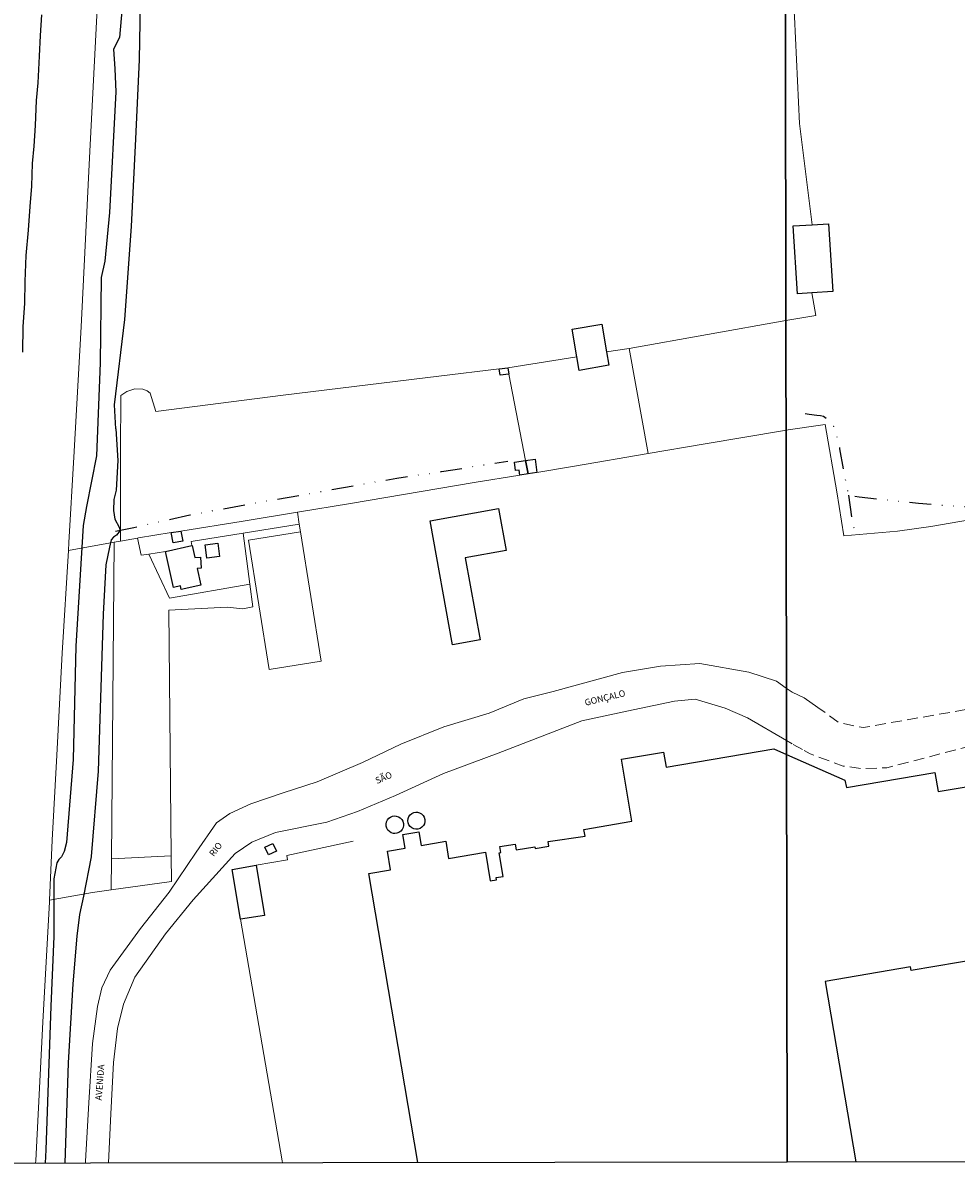
# Model space of a CAD drawing. Units: millimetres. Extents: x 283105 to 285607, y 1679888 to 1682724.
# Drawn here: x 283421 to 283636, y 1679890 to 1680154 of the extents above; entities that cross this region are included whole.
import ezdxf
from ezdxf.enums import TextEntityAlignment as Align

# ---------------------------------------------------------------- set-up
doc = ezdxf.new("R2010")
doc.units = ezdxf.units.MM
doc.header["$MEASUREMENT"] = 0
doc.linetypes.add('DIVIDE', pattern=[1.25, 0.5, -0.25, 0, -0.25, 0, -0.25])
doc.linetypes.add('HIDDEN', pattern=[0.375, 0.25, -0.125])
for name, color, linetype, lineweight in [('Canal', 5, 'Continuous', 25), ('Cerca', 8, 'Cerca', 20), ('Muro_Grade', 8, 'Continuous', 20), ('Nao_Pavimentada_S_Mfio', 10, 'HIDDEN', 15), ('Pavimentacao_Asfaltica_S_Mfio', 10, 'Continuous', 15)]:
    doc.layers.add(name, color=color, linetype=linetype, lineweight=lineweight)
for name, color, linetype in [('Edificacoes', 2, 'Continuous'), ('Topon_de_Vias', 7, 'Continuous'), ('Vala', 5, 'DIVIDE')]:
    doc.layers.add(name, color=color, linetype=linetype)
doc.layers.add('Malha', color=7, linetype='Continuous', plot=False)
doc.styles.add('Arial', font='arial.ttf', dxfattribs={"height": 1.5})
doc.styles.get("Standard").update_dxf_attribs({"font": 'arial.ttf'})
doc.linetypes.add('Cerca', pattern='A,10,0,["X",Standard,S=1,R=0,X=0,Y=-0.5],0.1', length=10.1)

msp = doc.modelspace()

# ---------------------------------------------------------------- linework, layer by layer
at = {"layer": 'Canal', "flags": 128}
for points in [[(283442.506, 1680060.194), (283442.206, 1680065.735), (283444.588, 1680085.409), (283446.11, 1680106.873), (283447.134, 1680127.074), (283447.939, 1680145.325), (283448.361, 1680166.977)], [(283443.982, 1680157.417), (283443.361, 1680150.456), (283441.94, 1680147.75), (283442.267, 1680143.24), (283442.488, 1680137.906)], [(283421.003, 1680077.842), (283421.125, 1680083.778), (283421.49, 1680089.084), (283421.606, 1680094.132), (283421.807, 1680100.115), (283422.327, 1680105.989), (283422.738, 1680111.474), (283423.12, 1680116.18), (283423.298, 1680121.392), (283423.619, 1680125.365), (283423.977, 1680130.164), (283424.224, 1680135.945), (283424.584, 1680140.012), (283424.916, 1680146.143), (283425.095, 1680150.872), (283425.414, 1680155.695)], [(283442.488, 1680137.906), (283441.062, 1680110.075), (283439.952, 1680098.817), (283439.101, 1680095.076), (283438.902, 1680075.377), (283438.041, 1680053.953), (283435.763, 1680042.225), (283434.952, 1680037.9), (283433.285, 1680010.009), (283432.666, 1679983.912), (283431.101, 1679964.707), (283430.559, 1679962.642), (283429.938, 1679961.433), (283429.355, 1679960.809), (283428.85, 1679960.029), (283428.156, 1679956.333), (283428.178, 1679943.09), (283427.465, 1679927.003), (283426.352, 1679893.815), (283426.177, 1679890.778)], [(283442.506, 1680060.194), (283442.924, 1680052.838), (283442.592, 1680045.982), (283442.035, 1680043.834), (283441.946, 1680041.359), (283442.257, 1680039.354), (283443.289, 1680037.486), (283443.477, 1680036.708), (283442.637, 1680035.647), (283441.984, 1680035.147), (283441.393, 1680034.585), (283441.053, 1680032.902), (283440.195, 1680028.805), (283439.59, 1680017.406), (283438.435, 1679981.196), (283436.816, 1679961.532), (283436.785, 1679961.469), (283435.027, 1679952.378), (283434.13, 1679948.139), (283433.484, 1679943.152), (283432.599, 1679932.12), (283431.507, 1679913.952), (283430.715, 1679890.785)]]:
    msp.add_lwpolyline(points, dxfattribs=at)
at = {"layer": 'Cerca', "flags": 128}
for points in [[(283597.114, 1680085.12), (283604.02, 1680086.341), (283603.123, 1680091.51)], [(283560.957, 1680078.725), (283597.114, 1680085.12)], [(283484.836, 1680038.139), (283484.396, 1680040.96)], [(283471.861, 1680036.078), (283484.836, 1680038.139)], [(283485.097, 1680036.438), (283484.836, 1680038.139)], [(283460.037, 1680033.217), (283459.888, 1680034.179), (283471.861, 1680036.078)], [(283473.452, 1680024.303), (283471.861, 1680036.078)], [(283442.09, 1680033.997), (283441.469, 1679960.968)], [(283455.265, 1679961.658), (283454.764, 1680018.326), (283468.161, 1680019.018), (283471.808, 1680018.658), (283474.152, 1680019.091), (283473.452, 1680024.303)], [(283455.265, 1679961.658), (283455.315, 1679955.766), (283441.409, 1679953.825)], [(283441.469, 1679960.968), (283455.265, 1679961.658)], [(283441.469, 1679960.968), (283441.409, 1679953.825)], [(283441.409, 1679953.825), (283437.148, 1679953.235), (283427.224, 1679951.454)]]:
    msp.add_lwpolyline(points, dxfattribs=at)
at = {"layer": 'Edificacoes', "flags": 128}
for points in [[(283606.965, 1680107.486), (283607.958, 1680091.817), (283603.123, 1680091.51), (283599.843, 1680091.302), (283598.849, 1680106.968), (283603.243, 1680107.246)], [(283548.882, 1680076.794), (283547.791, 1680083.166), (283554.648, 1680084.346), (283555.754, 1680077.894), (283556.284, 1680074.822), (283549.423, 1680073.643)], [(283530.995, 1680074.023), (283532.955, 1680074.263), (283533.236, 1680072.802), (283531.171, 1680072.531)], [(283537.647, 1680049.783), (283535.757, 1680049.473), (283535.592, 1680050.671), (283534.755, 1680050.554), (283534.478, 1680052.515), (283537.057, 1680052.874)], [(283539.688, 1680050.113), (283537.647, 1680049.783), (283537.057, 1680052.874), (283539.252, 1680053.185)], [(283515.018, 1680038.909), (283530.819, 1680041.774), (283532.577, 1680032.097), (283523.121, 1680030.38), (283526.55, 1680011.497), (283520.205, 1680010.345)], [(283455.245, 1680036.228), (283457.486, 1680036.588), (283457.936, 1680034.273), (283455.709, 1680033.841)], [(283460.727, 1680030.455), (283462.071, 1680030.538), (283462.231, 1680027.999), (283461.287, 1680027.934), (283462.152, 1680024.11), (283457.579, 1680023.082), (283457.389, 1680023.926), (283455.836, 1680023.576), (283453.974, 1680031.846), (283460.037, 1680033.217), (283460.107, 1680033.217)], [(283463.478, 1680030.415), (283463.087, 1680033.398), (283466.018, 1680033.786), (283466.425, 1680030.713), (283463.493, 1680030.325)], [(283506.885, 1679966.81), (283506.551, 1679966.838), (283506.069, 1679966.982), (283505.636, 1679967.241), (283505.283, 1679967.597), (283505.028, 1679968.027), (283504.886, 1679968.508), (283504.867, 1679969.007), (283504.97, 1679969.494), (283505.189, 1679969.943), (283505.513, 1679970.326), (283505.918, 1679970.616), (283506.386, 1679970.799), (283506.885, 1679970.862), (283507.225, 1679970.833), (283507.709, 1679970.687), (283508.14, 1679970.427), (283508.493, 1679970.069), (283508.746, 1679969.635), (283508.886, 1679969.154), (283508.903, 1679968.656), (283508.797, 1679968.166), (283508.576, 1679967.721), (283508.252, 1679967.341), (283507.845, 1679967.052), (283507.381, 1679966.872)], [(283511.737, 1679967.801), (283511.275, 1679967.884), (283510.818, 1679968.091), (283510.43, 1679968.405), (283510.131, 1679968.81), (283509.944, 1679969.275), (283509.881, 1679969.772), (283509.937, 1679970.24), (283510.118, 1679970.709), (283510.411, 1679971.118), (283510.795, 1679971.437), (283511.246, 1679971.649), (283511.737, 1679971.742), (283512.135, 1679971.726), (283512.62, 1679971.592), (283513.055, 1679971.339), (283513.413, 1679970.985), (283513.668, 1679970.553), (283513.806, 1679970.074), (283513.82, 1679969.575), (283513.706, 1679969.083), (283513.471, 1679968.637), (283513.133, 1679968.266), (283512.712, 1679967.993), (283512.237, 1679967.834)], [(283476.923, 1679963.639), (283478.768, 1679964.505), (283479.591, 1679962.754), (283477.746, 1679961.886)], [(283471.281, 1679947.043), (283469.336, 1679958.522), (283474.923, 1679959.477), (283476.84, 1679947.932), (283471.284, 1679947.026)]]:
    msp.add_lwpolyline(points, close=True, dxfattribs=at)
for points in [[(283512.212, 1679890.908), (283500.886, 1679957.621), (283505.896, 1679958.471), (283505.168, 1679962.759), (283509.24, 1679963.451), (283508.705, 1679966.601), (283512.438, 1679967.235), (283512.977, 1679964.064), (283518.634, 1679965.025), (283519.304, 1679961.074), (283527.779, 1679962.513), (283528.901, 1679955.899), (283530.377, 1679956.15), (283530.295, 1679956.634), (283531.917, 1679956.91), (283530.995, 1679962.343), (283531.323, 1679962.399), (283531.088, 1679963.783), (283534.67, 1679964.391), (283534.898, 1679963.046), (283539.198, 1679963.776), (283539.263, 1679963.389), (283542.442, 1679963.929), (283542.265, 1679964.967), (283550.8, 1679966.177), (283550.513, 1679967.759), (283561.599, 1679969.641), (283559.17, 1679983.951), (283568.895, 1679985.602), (283569.485, 1679982.125), (283594.349, 1679986.346), (283597.263, 1679985.059)], [(283597.263, 1679985.059), (283610.762, 1679979.093), (283611.101, 1679977.44), (283631.502, 1679980.903), (283632.253, 1679976.481), (283646.109, 1679978.833), (283653.798, 1679977.167), (283657.812, 1679953.261), (283651.277, 1679952.034), (283653.383, 1679939.826), (283626.025, 1679935.181), (283625.879, 1679936.041), (283606.224, 1679932.704), (283613.294, 1679891.059)]]:
    msp.add_lwpolyline(points, dxfattribs=at)
at = {"layer": 'Malha', "flags": 128}
for points in [[(283114.126, 1680444.57), (283596.58, 1680445.297), (283597.402, 1679891.036), (283114.972, 1679890.31), (283114.126, 1680444.57)], [(283596.58, 1680445.297), (284079.034, 1680446.002), (284079.832, 1679891.741), (283597.402, 1679891.036), (283596.58, 1680445.297)]]:
    msp.add_lwpolyline(points, close=True, dxfattribs=at)
at = {"layer": 'Muro_Grade', "flags": 128}
for points in [[(283561.887, 1680310.656), (283559.322, 1680310.723), (283539.513, 1680310.589), (283526.356, 1680310.372), (283511.299, 1680299.901), (283495.098, 1680289.303), (283480.029, 1680272.412), (283469.305, 1680258.284), (283457.613, 1680243.713), (283450.355, 1680228.191), (283441.288, 1680209.176), (283439.555, 1680178.909), (283438.272, 1680158.489), (283436.447, 1680122.66), (283434.525, 1680083.707), (283432.784, 1680053.609), (283431.664, 1680033.93), (283431.555, 1680032.086)], [(283596.965, 1680185.885), (283599.133, 1680155.215), (283600.322, 1680130.615), (283601.887, 1680117.688), (283603.243, 1680107.246)], [(283560.957, 1680078.725), (283555.754, 1680077.894)], [(283565.378, 1680054.445), (283560.957, 1680078.725)], [(283548.882, 1680076.794), (283532.955, 1680074.263)], [(283443.6, 1680034.267), (283443.591, 1680054.906), (283443.671, 1680067.877), (283445.071, 1680068.79), (283446.893, 1680069.37), (283448.693, 1680069.349), (283449.753, 1680068.923), (283450.4, 1680068.363), (283451.747, 1680064.198), (283481.117, 1680067.923), (283517.022, 1680072.338), (283530.995, 1680074.023)], [(283530.995, 1680074.023), (283532.955, 1680074.263)], [(283537.647, 1680049.783), (283537.057, 1680052.874), (283533.236, 1680072.802), (283532.955, 1680074.263)], [(283565.378, 1680054.445), (283578.067, 1680056.625), (283596.821, 1680059.817), (283597.152, 1680059.864)], [(283597.152, 1680059.864), (283606.228, 1680061.155), (283608.88, 1680045.667), (283610.48, 1680035.492), (283622.88, 1680036.531), (283630.567, 1680037.612), (283646.231, 1680040.326), (283647.721, 1680040.57)], [(283539.688, 1680050.113), (283548.388, 1680051.536), (283565.378, 1680054.445)], [(283484.396, 1680040.96), (283496.646, 1680042.974), (283525.196, 1680047.75), (283535.757, 1680049.473), (283537.647, 1680049.783)], [(283537.647, 1680049.783), (283539.688, 1680050.113)], [(283455.245, 1680036.228), (283457.486, 1680036.588), (283471.888, 1680038.906), (283484.396, 1680040.96)], [(283447.472, 1680034.977), (283447.73, 1680035.017), (283455.245, 1680036.228)], [(283431.555, 1680032.086), (283442.09, 1680033.997)], [(283442.09, 1680033.997), (283443.6, 1680034.267)], [(283443.6, 1680034.267), (283447.472, 1680034.977)], [(283447.472, 1680034.977), (283448.384, 1680031.012), (283450.143, 1680031.276)], [(283431.555, 1680032.086), (283430.125, 1680008.392), (283428.878, 1679984.88), (283427.805, 1679965.253), (283427.224, 1679951.454)], [(283450.143, 1680031.276), (283453.974, 1680031.846)], [(283473.452, 1680024.303), (283454.868, 1680021.068), (283450.143, 1680031.276)], [(283480.855, 1679891.291), (283471.284, 1679947.026), (283471.281, 1679947.043), (283469.336, 1679958.522), (283474.923, 1679959.477), (283482.124, 1679960.709), (283481.927, 1679961.737), (283497.276, 1679965.034)], [(283427.224, 1679951.454), (283427.205, 1679951.02), (283425.655, 1679923.308), (283424.002, 1679891.356)], [(283423.974, 1679890.775), (283424.002, 1679891.356)], [(283480.929, 1679890.861), (283480.855, 1679891.291)]]:
    msp.add_lwpolyline(points, dxfattribs=at)
msp.add_lwpolyline([(283485.097, 1680036.438), (283489.908, 1680006.566), (283477.924, 1680004.625), (283473.134, 1680034.489)], close=True, dxfattribs=at)
at = {"layer": 'Nao_Pavimentada_S_Mfio', "ltscale": 10, "flags": 128}
for points in [[(283685.093, 1680265.35), (283689.23, 1680248.055), (283690.816, 1680238.886), (283691.89, 1680228.019), (283694.718, 1680204.478), (283699.16, 1680178.087), (283703.129, 1680155.955), (283707.363, 1680133.849), (283710.648, 1680114.907), (283713.731, 1680097.196), (283716.08, 1680082.412), (283718.694, 1680067.125), (283720.638, 1680054.25), (283721.945, 1680046.098), (283723.632, 1680029.478), (283724.213, 1680019.728), (283723.664, 1680017.365), (283722.174, 1680014.699), (283718.988, 1680011.54), (283715.498, 1680009.223), (283712.724, 1680007.723), (283707.524, 1680006.684), (283692.275, 1680004.196), (283668.962, 1680000.463), (283642.583, 1679996.072), (283614.95, 1679991.251), (283609.495, 1679992.348), (283604.545, 1679995.875)], [(283741.19, 1679891.246), (283740.731, 1679893.722), (283735.534, 1679933.04), (283733.018, 1679955.916), (283729.954, 1679982.957), (283729.316, 1679988.715), (283728.592, 1680000.726), (283727.998, 1680003.037), (283727.231, 1680003.588), (283717.972, 1680002.593), (283710.51, 1680001.613), (283687.988, 1679997.944), (283668.871, 1679994.47), (283653.072, 1679990.435), (283620.43, 1679981.988), (283614.777, 1679981.765), (283610.366, 1679982.386), (283602.772, 1679985.162), (283600.982, 1679986.165)], [(283600.982, 1679986.165), (283598.583, 1679987.508)]]:
    msp.add_lwpolyline(points, dxfattribs=at)
at = {"layer": 'Pavimentacao_Asfaltica_S_Mfio', "flags": 128}
for points in [[(283597.24, 1680000.333), (283594.951, 1680001.949), (283588.575, 1680004.057), (283577.315, 1680006.013), (283568.187, 1680005.421), (283559.409, 1680003.946), (283543.4, 1679999.604), (283536.657, 1679997.848), (283528.678, 1679994.606), (283518.198, 1679991.395), (283508.265, 1679987.421), (283499.427, 1679983.234), (283488.971, 1679978.708), (283481.099, 1679976.226), (283473.687, 1679973.627), (283468.846, 1679971.399), (283465.718, 1679969.259), (283461.049, 1679962.542), (283454.793, 1679953.254), (283448.225, 1679944.869), (283441.191, 1679935.283), (283439.289, 1679931.253), (283438.252, 1679926.888), (283437.152, 1679918.372), (283436.287, 1679904.699), (283435.514, 1679891.193), (283435.492, 1679890.792)], [(283604.545, 1679995.875), (283601.368, 1679998.139), (283598.585, 1679999.384), (283597.24, 1680000.333)], [(283440.797, 1679890.8), (283440.797, 1679890.81), (283441.347, 1679902.146), (283441.927, 1679913.987), (283442.88, 1679921.865), (283444.273, 1679927.429), (283446.857, 1679933.689), (283453.952, 1679943.703), (283460.312, 1679951.542), (283470.047, 1679962.192), (283473.883, 1679964.808), (283479.371, 1679967.029), (283491.182, 1679969.432), (283498.263, 1679971.929), (283507.058, 1679975.603), (283518.111, 1679980.647), (283530.723, 1679985.358), (283550.046, 1679992.838), (283561.909, 1679995.363), (283571.456, 1679997.326), (283576.212, 1679997.773), (283583.148, 1679995.713), (283588.293, 1679993.509), (283597.258, 1679988.281)], [(283597.258, 1679988.281), (283598.583, 1679987.508)]]:
    msp.add_lwpolyline(points, dxfattribs=at)
at = {"layer": 'Vala', "ltscale": 10, "flags": 128}
for points in [[(283601.592, 1680063.676), (283602.527, 1680063.555), (283604.293, 1680063.355), (283605.106, 1680063.275), (283605.817, 1680063.053), (283606.935, 1680062.304), (283607.464, 1680061.736), (283608.095, 1680060.763), (283608.564, 1680059.626), (283609.218, 1680057.069), (283609.545, 1680055.587), (283610.385, 1680050.797), (283611.573, 1680044.85), (283614.051, 1680044.478), (283620.59, 1680043.758), (283627.738, 1680042.999), (283634.7, 1680042.427), (283639.35, 1680042.231), (283644.142, 1680042.138), (283652.081, 1680042.09), (283668.462, 1680044.676), (283686.649, 1680047.67), (283699.755, 1680049.758)], [(283442.46, 1680036.546), (283446.656, 1680037.427), (283459.551, 1680040.323), (283473.04, 1680042.792), (283489.106, 1680045.584), (283507.376, 1680048.792), (283517.664, 1680050.298), (283532.951, 1680052.722)], [(283611.573, 1680044.85), (283612.406, 1680039.15), (283613.072, 1680036.078)]]:
    msp.add_lwpolyline(points, dxfattribs=at)

# ---------------------------------------------------------------- texts
at = {"layer": 'Topon_de_Vias', "style": 'Arial'}
for s, rotation, p in [('GONÇALO', 13.77718, (283551.022, 1679995.802)), ('SÃO', 23.51283, (283502.966, 1679977.783)), ('RIO', 52.5311, (283465.462, 1679961.086)), ('AVENIDA', 85.7652, (283439.705, 1679905.142))]:
    msp.add_text(s, height=1.5, rotation=rotation, dxfattribs=at).set_placement(p, align=Align.BOTTOM_LEFT)

doc.saveas('drawing.dxf')
